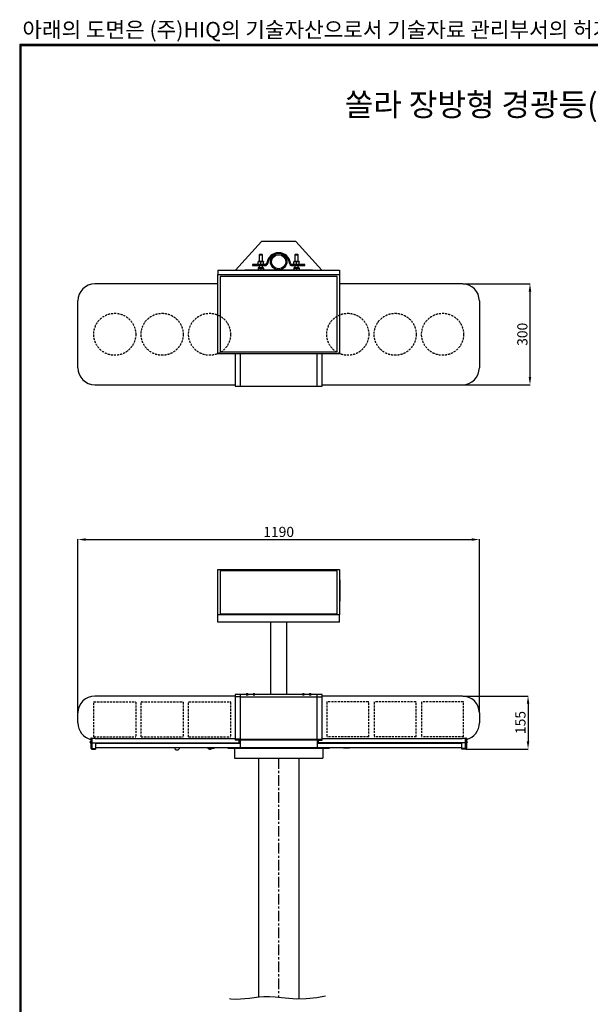
# Model space of a CAD drawing. Extents: x 0 to 10932, y -160 to 4749.
# Drawn here: x 3756 to 5441, y 1770 to 4677 of the extents above; entities that cross this region are included whole.
import ezdxf
from ezdxf.enums import TextEntityAlignment as Align

# ---------------------------------------------------------------- set-up
doc = ezdxf.new("R2010")
doc.units = 0
doc.header["$LTSCALE"] = 0.5
doc.linetypes.add('CENTER', pattern=[2, 1.25, -0.25, 0.25, -0.25])
doc.linetypes.add('HIDDEN', pattern=[0.375, 0.25, -0.125])
doc.layers.get('0').update_dxf_attribs({"linetype": 'CONTINUOUS'})
doc.layers.get('DEFPOINTS').update_dxf_attribs({"linetype": 'CONTINUOUS'})
for name, color, linetype in [('1', 1, 'CENTER'), ('DIM', 2, 'CONTINUOUS'), ('F', 5, 'CONTINUOUS')]:
    doc.layers.add(name, color=color, linetype=linetype)
doc.styles.get("Standard").update_dxf_attribs({"font": 'txt.shx', "height": 30, "bigfont": 'whgtxt.shx'})
doc.styles.add('STYLE1', font='txt', dxfattribs={"width": 1.2})
doc.styles.add('돋움', font='txt')
doc.dimstyles.new('사본_STANDARD0', dxfattribs={"dimtxt": 0.18, "dimasz": 0.18, "dimexe": 0.18, "dimexo": 0.0625, "dimgap": 0.09, "dimtad": 1, "dimdec": 1, "dimlfac": -1, "dimzin": 0, "dimtxsty": 'STANDARD', "dimcen": 0, "dimclrd": 256, "dimclre": 256, "dimazin": 3, "dimtfac": 1, "dimtdec": 1, "dimtofl": 0, "dimtmove": 0, "dimatfit": 3, "dimtolj": 1, "dimtzin": 0})

# ---------------------------------------------------------------- blocks, each defined once
blk = doc.blocks.new('*D20')
at = {"layer": 'DEFPOINTS', "color": 0}
for p in [(5063.2, 3896.8), (5063.2, 3599.4), (5262.7, 3599.4)]:
    blk.add_point(p, dxfattribs=at)
at = {"layer": 'DIM', "color": 0}
for p, q in [((5064.7, 3896.8), (5263.4, 3896.8)), ((5262.7, 3874.3), (5262.7, 3621.9)), ((5064.7, 3599.4), (5263.4, 3599.4))]:
    blk.add_line(p, q, dxfattribs=at)
for points in [[(5258.9, 3874.3), (5266.4, 3874.3), (5262.7, 3896.8)], [(5258.9, 3621.9), (5266.4, 3621.9), (5262.7, 3599.4)]]:
    blk.add_solid(points, dxfattribs=at)
at = {"layer": 'DIM', "color": 7, "insert": (5240.2, 3748.1), "char_height": 30, "attachment_point": 5, "rotation": 90}
blk.add_mtext('\\A1;300', dxfattribs=at)
blk = doc.blocks.new('*D21')
at = {"layer": 'DEFPOINTS', "color": 0}
for p in [(5113.2, 3142.3), (3928.2, 2630.4), (5113.2, 2630.4)]:
    blk.add_point(p, dxfattribs=at)
at = {"layer": 'DIM', "color": 0}
for p, q in [((3928.2, 2631.9), (3928.2, 3143.1)), ((3950.7, 3142.3), (5090.7, 3142.3)), ((5113.2, 2631.9), (5113.2, 3143.1))]:
    blk.add_line(p, q, dxfattribs=at)
for points in [[(3950.7, 3146.1), (3950.7, 3138.6), (3928.2, 3142.3)], [(5090.7, 3146.1), (5090.7, 3138.6), (5113.2, 3142.3)]]:
    blk.add_solid(points, dxfattribs=at)
at = {"layer": 'DIM', "color": 7, "insert": (4520.7, 3164.8), "char_height": 30, "attachment_point": 5}
blk.add_mtext('\\A1;1190', dxfattribs=at)
blk = doc.blocks.new('*D22')
at = {"layer": 'DEFPOINTS', "color": 0}
for p in [(5063.2, 2680.4), (5072.7, 2523.9), (5257, 2523.9)]:
    blk.add_point(p, dxfattribs=at)
at = {"layer": 'DIM', "color": 0}
for p, q in [((5064.7, 2680.4), (5257.7, 2680.4)), ((5257, 2657.9), (5257, 2546.4)), ((5074.2, 2523.9), (5257.7, 2523.9))]:
    blk.add_line(p, q, dxfattribs=at)
for points in [[(5253.2, 2657.9), (5260.7, 2657.9), (5257, 2680.4)], [(5253.2, 2546.4), (5260.7, 2546.4), (5257, 2523.9)]]:
    blk.add_solid(points, dxfattribs=at)
at = {"layer": 'DIM', "color": 7, "insert": (5234.5, 2602.2), "char_height": 30, "attachment_point": 5, "rotation": 90}
blk.add_mtext('\\A1;155', dxfattribs=at)

msp = doc.modelspace()

# ---------------------------------------------------------------- linework, layer by layer
at = {"color": 7, "linetype": 'CONTINUOUS'}
for p, q in [((4470.368, 4022.027), (4393.112, 3937.045)), ((4570.223, 4022.354), (4471.108, 4022.354)), ((4648.219, 3937.045), (4570.963, 4022.027)), ((4463.993, 3983.943), (4463.165, 3983.115)), ((4463.165, 3983.114), (4463.165, 3963.209)), ((4473.165, 3983.115), (4472.337, 3983.943)), ((4473.165, 3963.209), (4473.165, 3983.114)), ((4568.993, 3983.943), (4568.165, 3983.115)), ((4568.165, 3983.114), (4568.165, 3963.209)), ((4578.165, 3983.115), (4577.337, 3983.943)), ((4578.165, 3963.209), (4578.165, 3983.114)), ((4443.665, 3953.909), (4443.665, 3950.909)), ((4460.176, 3954.071), (4450.665, 3954.071)), ((4450.665, 3950.748), (4450.665, 3953.748)), ((4480.931, 3953.748), (4450.665, 3953.748)), ((4460.128, 3954.587), (4460.128, 3962.458)), ((4460.164, 3953.91), (4460.166, 3953.908)), ((4460.166, 3963.21), (4460.166, 3963.21)), ((4468.091, 3954.549), (4468.091, 3962.42)), ((4476.128, 3954.586), (4476.128, 3962.457)), ((4480.931, 3954.071), (4476.163, 3954.071)), ((4476.166, 3963.209), (4476.164, 3963.21)), ((4476.164, 3953.908), (4476.165, 3953.909)), ((4476.166, 3963.199), (4476.165, 3963.209)), ((4480.931, 3954.071), (4480.931, 3953.748)), ((4485.891, 3958.44), (4485.891, 3958.117)), ((4555.439, 3958.44), (4555.439, 3958.117)), ((4560.399, 3954.071), (4560.399, 3953.748)), ((4565.176, 3954.071), (4560.399, 3954.071)), ((4590.665, 3953.748), (4560.399, 3953.748)), ((4565.128, 3954.587), (4565.128, 3962.458)), ((4565.164, 3953.91), (4565.166, 3953.908)), ((4565.166, 3963.21), (4565.166, 3963.21)), ((4573.091, 3954.549), (4573.091, 3962.42)), ((4581.128, 3954.586), (4581.128, 3962.457)), ((4590.665, 3954.071), (4581.163, 3954.071)), ((4581.166, 3963.209), (4581.164, 3963.21)), ((4581.164, 3953.908), (4581.165, 3953.909)), ((4581.166, 3963.199), (4581.165, 3963.209)), ((4590.665, 3953.748), (4590.665, 3950.748)), ((4597.665, 3950.909), (4597.665, 3953.909)), ((4340.665, 3937.045), (4700.665, 3937.045)), ((4340.665, 3937.045), (4340.665, 3924.635)), ((4340.665, 3924.635), (4700.665, 3924.635)), ((4340.665, 3690.252), (4340.665, 3924.635)), ((4420.665, 3938.125), (4518.804, 3938.125)), ((4420.665, 3938.125), (4420.665, 3937.045)), ((4450.665, 3950.748), (4480.931, 3950.748)), ((4460.165, 3943.944), (4460.165, 3943.344)), ((4460.165, 3943.344), (4460.165, 3943.306)), ((4460.165, 3943.306), (4460.165, 3938.221)), ((4460.165, 3943.306), (4464.165, 3943.288)), ((4460.476, 3938.125), (4460.165, 3938.221)), ((4463.165, 3950.748), (4463.165, 3944.344)), ((4464.165, 3943.288), (4468.165, 3943.269)), ((4468.165, 3938.184), (4467.969, 3938.125)), ((4468.165, 3943.269), (4472.165, 3943.288)), ((4468.165, 3943.269), (4468.165, 3938.184)), ((4468.361, 3938.125), (4468.165, 3938.184)), ((4472.165, 3943.288), (4476.165, 3943.306)), ((4473.165, 3944.344), (4473.165, 3950.748)), ((4476.165, 3938.221), (4475.853, 3938.125)), ((4476.165, 3943.344), (4476.165, 3943.944)), ((4476.165, 3943.306), (4476.165, 3943.344)), ((4476.165, 3943.306), (4476.165, 3938.221)), ((4522.526, 3938.125), (4620.665, 3938.125)), ((4560.399, 3950.748), (4590.665, 3950.748)), ((4565.165, 3943.944), (4565.165, 3943.344)), ((4565.165, 3943.344), (4565.165, 3943.306)), ((4565.165, 3943.306), (4565.165, 3938.221)), ((4565.165, 3943.306), (4569.165, 3943.288)), ((4565.476, 3938.125), (4565.165, 3938.221)), ((4568.165, 3950.748), (4568.165, 3944.344)), ((4569.165, 3943.288), (4573.165, 3943.269)), ((4573.165, 3938.184), (4572.969, 3938.125)), ((4573.165, 3943.269), (4577.165, 3943.288)), ((4573.165, 3943.269), (4573.165, 3938.184)), ((4573.361, 3938.125), (4573.165, 3938.184)), ((4577.165, 3943.288), (4581.165, 3943.306)), ((4578.165, 3944.344), (4578.165, 3950.748)), ((4581.165, 3938.221), (4580.853, 3938.125)), ((4581.165, 3943.344), (4581.165, 3943.944)), ((4581.165, 3943.306), (4581.165, 3943.344)), ((4581.165, 3943.306), (4581.165, 3938.221)), ((4620.665, 3938.125), (4620.665, 3937.045)), ((4700.665, 3937.045), (4700.665, 3924.635)), ((4700.665, 3924.635), (4700.665, 3690.252)), ((4340.665, 3896.817), (3978.165, 3896.817)), ((4693.665, 3918.558), (4347.665, 3918.558)), ((4347.665, 3918.558), (4347.665, 3696.329)), ((4693.665, 3696.329), (4693.665, 3918.558)), ((5063.165, 3896.817), (4700.665, 3896.817)), ((3928.165, 3839.272), (3928.165, 3846.817)), ((3928.165, 3656.962), (3928.165, 3839.272)), ((5113.165, 3846.817), (5113.165, 3839.272)), ((5113.165, 3839.272), (5113.165, 3656.962)), ((4347.665, 3696.825), (4693.665, 3696.825)), ((4347.665, 3696.329), (4693.665, 3696.329)), ((4700.665, 3690.252), (4340.665, 3690.252)), ((4392.165, 3690.252), (4392.165, 3649.714)), ((4406.665, 3690.252), (4406.665, 3649.714)), ((4634.665, 3649.714), (4634.665, 3690.252)), ((4649.165, 3649.714), (4649.165, 3690.252)), ((3928.165, 3649.417), (3928.165, 3656.962)), ((4392.165, 3649.714), (4392.165, 3594.817)), ((4406.665, 3649.714), (4406.665, 3594.817)), ((4634.665, 3594.817), (4634.665, 3649.714)), ((4649.165, 3594.817), (4649.165, 3649.714)), ((5113.165, 3656.962), (5113.165, 3649.417)), ((3978.165, 3599.417), (4392.165, 3599.417)), ((4392.165, 3594.817), (4406.665, 3594.817)), ((4406.665, 3595.217), (4634.665, 3595.217)), ((4634.665, 3594.817), (4649.165, 3594.817)), ((4649.165, 3599.417), (5063.165, 3599.417)), ((4340.665, 3053.988), (4700.665, 3053.988)), ((4340.665, 2919.955), (4340.665, 3053.988)), ((4700.665, 3053.988), (4700.665, 2919.955)), ((4693.665, 3050.513), (4347.665, 3050.513)), ((4347.665, 3050.513), (4347.665, 2923.43)), ((4693.665, 3049.645), (4347.665, 3049.645)), ((4693.665, 2923.43), (4693.665, 3050.513)), ((4700.665, 3023.13), (4700.929, 3023.13)), ((4700.929, 2960.041), (4700.929, 3023.13)), ((4701.665, 3023.686), (4702.665, 3023.686)), ((4701.665, 3023.554), (4701.665, 3023.686)), ((4701.665, 3023.554), (4702.665, 3023.554)), ((4701.665, 2963.68), (4701.665, 3023.554)), ((4702.665, 3023.554), (4702.665, 3023.686)), ((4702.665, 2963.68), (4702.665, 3023.554)), ((4700.929, 2960.041), (4700.665, 2960.041)), ((4700.929, 2960.029), (4700.665, 2960.029)), ((4700.929, 2960.041), (4700.929, 2960.029)), ((4701.665, 2961.812), (4701.665, 2963.68)), ((4701.665, 2963.68), (4702.665, 2963.68)), ((4701.665, 2961.812), (4702.665, 2961.812)), ((4701.665, 2960.05), (4701.665, 2961.812)), ((4701.665, 2960.05), (4702.665, 2960.05)), ((4702.665, 2961.812), (4702.665, 2963.68)), ((4702.665, 2960.05), (4702.665, 2961.812)), ((4700.665, 2919.955), (4340.665, 2919.955)), ((4340.665, 2898.253), (4340.665, 2919.955)), ((4347.665, 2923.43), (4693.665, 2923.43)), ((4700.665, 2898.253), (4700.665, 2919.955)), ((4700.665, 2898.253), (4340.665, 2898.253)), ((4496.365, 2898.253), (4496.365, 2684.603)), ((4544.965, 2684.603), (4544.965, 2898.253)), ((4392.165, 2680.404), (3978.165, 2680.404)), ((4406.665, 2685.004), (4392.165, 2685.004)), ((4392.165, 2685.004), (4392.165, 2678.444)), ((4406.665, 2678.444), (4392.165, 2678.444)), ((4392.165, 2678.444), (4392.165, 2552.964)), ((4406.665, 2685.004), (4406.665, 2678.444)), ((4424.185, 2684.603), (4406.665, 2684.603)), ((4406.665, 2678.444), (4406.665, 2552.964)), ((4406.665, 2678.047), (4634.665, 2678.047)), ((4424.954, 2684.404), (4427.967, 2684.404)), ((4426.688, 2686.887), (4426.755, 2686.887)), ((4426.833, 2686.887), (4426.755, 2686.887)), ((4426.833, 2686.887), (4427.291, 2686.887)), ((4427.55, 2686.887), (4427.291, 2686.887)), ((4427.55, 2686.887), (4427.544, 2686.655)), ((4427.78, 2686.887), (4428.039, 2686.887)), ((4427.967, 2684.404), (4430.376, 2684.404)), ((4428.192, 2686.887), (4428.039, 2686.887)), ((4428.19, 2686.887), (4428.188, 2686.558)), ((4428.19, 2686.887), (4428.576, 2686.887)), ((4428.643, 2686.887), (4428.576, 2686.887)), ((4444.185, 2684.603), (4431.145, 2684.603)), ((4444.954, 2684.404), (4450.376, 2684.404)), ((4445.827, 2686.58), (4445.837, 2686.558)), ((4446.791, 2686.887), (4447.214, 2686.887)), ((4447.214, 2686.887), (4447.214, 2686.558)), ((4448.116, 2686.558), (4448.116, 2686.887)), ((4448.116, 2686.887), (4448.54, 2686.887)), ((4449.493, 2686.558), (4449.504, 2686.58)), ((4590.185, 2684.603), (4451.145, 2684.603)), ((4590.954, 2684.404), (4596.376, 2684.404)), ((4591.827, 2686.58), (4591.837, 2686.558)), ((4592.791, 2686.887), (4593.214, 2686.887)), ((4593.214, 2686.887), (4593.214, 2686.558)), ((4594.116, 2686.558), (4594.116, 2686.887)), ((4594.116, 2686.887), (4594.54, 2686.887)), ((4595.493, 2686.558), (4595.504, 2686.58)), ((4610.185, 2684.603), (4597.145, 2684.603)), ((4610.954, 2684.404), (4616.376, 2684.404)), ((4612.755, 2686.887), (4612.688, 2686.887)), ((4612.755, 2686.887), (4613.14, 2686.887)), ((4613.291, 2686.887), (4613.13, 2686.887)), ((4613.291, 2686.887), (4613.289, 2686.558)), ((4613.291, 2686.887), (4613.55, 2686.887)), ((4614.039, 2686.887), (4613.78, 2686.887)), ((4614.039, 2686.887), (4614.498, 2686.887)), ((4614.576, 2686.887), (4614.498, 2686.887)), ((4614.576, 2686.887), (4614.643, 2686.887)), ((4634.665, 2684.603), (4617.145, 2684.603)), ((4649.165, 2685.004), (4634.665, 2685.004)), ((4634.665, 2678.444), (4634.665, 2685.004)), ((4634.665, 2552.964), (4634.665, 2678.444)), ((4634.665, 2678.444), (4649.165, 2678.444)), ((4649.165, 2678.444), (4649.165, 2685.004)), ((5063.165, 2680.404), (4649.165, 2680.404)), ((4649.165, 2552.964), (4649.165, 2678.444)), ((3928.165, 2624.327), (3928.165, 2630.404)), ((3928.165, 2607.081), (3928.165, 2624.327)), ((5113.165, 2630.404), (5113.165, 2624.327)), ((5113.165, 2624.327), (5113.165, 2607.081)), ((3928.165, 2601.004), (3928.165, 2607.081)), ((5113.165, 2607.081), (5113.165, 2601.004)), ((3964.174, 2544.462), (3964.174, 2544.823)), ((3964.475, 2544.462), (3964.174, 2544.462)), ((3964.174, 2543.331), (3964.174, 2543.692)), ((3964.174, 2543.692), (3964.475, 2543.692)), ((3964.475, 2545.622), (3964.455, 2545.632)), ((3964.455, 2542.521), (3964.475, 2542.531)), ((3966.596, 2556.064), (3966.065, 2556.064)), ((3966.065, 2556.064), (3966.065, 2544.007)), ((3966.665, 2544.007), (3966.065, 2544.007)), ((3966.065, 2544.007), (3966.065, 2527.37)), ((3966.665, 2543.706), (3966.665, 2556.098)), ((3966.665, 2526.935), (3966.665, 2543.706)), ((3968.665, 2555.871), (3968.665, 2542.504)), ((3968.665, 2542.504), (3979.665, 2542.504)), ((3968.665, 2542.504), (3968.665, 2525.192)), ((3978.165, 2554.95), (4392.165, 2554.95)), ((3979.665, 2542.504), (4403.165, 2542.504)), ((3979.665, 2542.504), (3979.665, 2525.192)), ((3979.665, 2541.704), (4406.665, 2541.704)), ((3979.665, 2528.704), (4370.665, 2528.704)), ((4309.165, 2528.704), (4309.165, 2527.704)), ((4332.165, 2527.704), (4332.165, 2528.704)), ((4370.665, 2528.704), (4370.665, 2526.704)), ((4370.665, 2528.704), (4371.665, 2528.704)), ((4371.665, 2528.704), (4371.665, 2526.704)), ((4371.665, 2528.704), (4669.665, 2528.704)), ((4406.665, 2552.964), (4392.165, 2552.964)), ((4392.165, 2552.964), (4392.165, 2550.409)), ((4406.665, 2550.409), (4392.165, 2550.409)), ((4403.165, 2550.409), (4403.165, 2542.504)), ((4403.165, 2549.704), (4406.665, 2549.704)), ((4403.165, 2548.804), (4406.665, 2548.804)), ((4406.665, 2553.36), (4634.665, 2553.36)), ((4406.665, 2552.964), (4406.665, 2550.715)), ((4406.665, 2551.201), (4634.665, 2551.201)), ((4406.665, 2550.715), (4406.665, 2528.704)), ((4634.665, 2552.964), (4649.165, 2552.964)), ((4634.665, 2550.715), (4634.665, 2552.964)), ((4634.665, 2550.715), (4634.665, 2528.704)), ((4634.665, 2550.409), (4649.165, 2550.409)), ((4634.665, 2549.704), (4638.165, 2549.704)), ((4634.665, 2548.804), (4638.165, 2548.804)), ((4634.665, 2541.704), (5061.665, 2541.704)), ((4638.165, 2542.504), (4638.165, 2550.409)), ((5061.665, 2542.504), (4638.165, 2542.504)), ((4649.165, 2554.95), (5063.165, 2554.95)), ((4649.165, 2550.409), (4649.165, 2552.964)), ((4669.665, 2528.704), (4669.665, 2526.704)), ((4669.665, 2528.704), (4670.665, 2528.704)), ((4670.665, 2528.704), (4670.665, 2526.704)), ((4670.665, 2528.704), (5061.665, 2528.704)), ((4711.665, 2528.704), (4711.665, 2526.704)), ((4729.665, 2526.704), (4729.665, 2528.704)), ((5072.665, 2542.504), (5061.665, 2542.504)), ((5061.665, 2525.192), (5061.665, 2542.504)), ((5072.665, 2542.504), (5072.665, 2555.871)), ((5072.665, 2525.192), (5072.665, 2542.504)), ((5074.665, 2556.098), (5074.665, 2543.706)), ((5075.265, 2544.007), (5074.665, 2544.007)), ((5074.665, 2543.706), (5074.665, 2526.935)), ((5075.265, 2556.064), (5074.735, 2556.064)), ((5075.265, 2556.064), (5075.265, 2544.007)), ((5075.265, 2544.007), (5075.265, 2527.37)), ((5076.876, 2545.632), (5076.855, 2545.622)), ((5077.157, 2544.462), (5076.855, 2544.462)), ((5076.855, 2543.692), (5077.157, 2543.692)), ((5076.855, 2542.531), (5076.876, 2542.521)), ((5077.157, 2544.823), (5077.157, 2544.462)), ((5077.157, 2543.692), (5077.157, 2543.331)), ((3966.665, 2527.37), (3966.065, 2527.37)), ((3966.065, 2527.37), (3966.065, 2526.404)), ((3966.665, 2526.404), (3966.065, 2526.404)), ((3966.665, 2525.904), (3966.665, 2526.935)), ((3968.665, 2525.192), (3979.665, 2525.192)), ((3968.665, 2525.192), (3968.665, 2523.904)), ((3968.665, 2523.904), (3979.665, 2523.904)), ((3979.665, 2525.192), (3979.665, 2523.904)), ((4309.165, 2527.704), (4312.165, 2526.204)), ((4309.165, 2527.704), (4332.165, 2527.704)), ((4312.165, 2526.204), (4329.165, 2526.204)), ((4329.165, 2526.204), (4332.165, 2527.704)), ((4370.665, 2526.704), (4371.665, 2526.704)), ((4371.665, 2526.704), (4669.665, 2526.704)), ((4669.665, 2526.704), (4670.665, 2526.704)), ((4729.665, 2526.704), (4711.665, 2526.704)), ((5072.665, 2525.192), (5061.665, 2525.192)), ((5061.665, 2523.904), (5061.665, 2525.192)), ((5072.665, 2523.904), (5061.665, 2523.904)), ((5072.665, 2523.904), (5072.665, 2525.192)), ((5075.265, 2527.37), (5074.665, 2527.37)), ((5074.665, 2526.935), (5074.665, 2525.904)), ((5075.265, 2526.404), (5074.665, 2526.404)), ((5075.265, 2527.37), (5075.265, 2526.404))]:
    msp.add_line(p, q, dxfattribs=at)
at = {"color": 8, "linetype": 'CONTINUOUS'}
for p, q in [((4462.77, 3943.942), (4462.765, 3943.944)), ((4567.77, 3943.942), (4567.765, 3943.944)), ((4425.005, 2686.054), (4427.895, 2686.054)), ((4427.895, 2686.054), (4430.326, 2686.054)), ((4445.005, 2686.054), (4450.326, 2686.054)), ((4591.005, 2686.054), (4596.326, 2686.054)), ((4611.005, 2686.054), (4616.326, 2686.054)), ((3964.822, 2544.077), (3964.822, 2546.179)), ((3964.822, 2541.974), (3964.822, 2544.077)), ((5076.509, 2546.179), (5076.509, 2541.974))]:
    msp.add_line(p, q, dxfattribs=at)
at = {"color": 5, "linetype": 'HIDDEN', "ltscale": 50}
for p, q in [((3974.665, 2559.95), (3974.665, 2661.95)), ((3975.665, 2662.95), (4097.665, 2662.95)), ((4098.665, 2661.95), (4098.665, 2559.95)), ((4114.665, 2559.95), (4114.665, 2661.95)), ((4115.665, 2662.95), (4237.665, 2662.95)), ((4238.665, 2661.95), (4238.665, 2559.95)), ((4254.665, 2559.95), (4254.665, 2661.95)), ((4255.665, 2662.95), (4377.665, 2662.95)), ((4378.665, 2661.95), (4378.665, 2559.95)), ((3974.665, 2559.95), (4098.665, 2559.95)), ((4114.665, 2559.95), (4238.665, 2559.95)), ((4254.665, 2559.95), (4378.665, 2559.95))]:
    msp.add_line(p, q, dxfattribs=at)
at = {"color": 1, "linetype": 'HIDDEN', "ltscale": 50}
for p, q in [((4662.665, 2661.95), (4662.665, 2559.95)), ((4785.665, 2662.95), (4663.665, 2662.95)), ((4786.665, 2559.95), (4786.665, 2661.95)), ((4802.665, 2661.95), (4802.665, 2559.95)), ((4925.665, 2662.95), (4803.665, 2662.95)), ((4926.665, 2559.95), (4926.665, 2661.95)), ((4942.665, 2661.95), (4942.665, 2559.95)), ((5065.665, 2662.95), (4943.665, 2662.95)), ((5066.665, 2559.95), (5066.665, 2661.95)), ((4786.665, 2559.95), (4662.665, 2559.95)), ((4926.665, 2559.95), (4802.665, 2559.95)), ((5066.665, 2559.95), (4942.665, 2559.95))]:
    msp.add_line(p, q, dxfattribs=at)
for p, q in [((4390.665, 2526.704), (4390.665, 2496.704)), ((4650.665, 2526.704), (4650.665, 2496.704)), ((4390.665, 2496.704), (4650.665, 2496.704)), ((4460.665, 2496.704), (4460.665, 1791.02)), ((4580.665, 2496.704), (4580.665, 1785.977))]:
    msp.add_line(p, q)
at = {"color": 7, "linetype": 'CONTINUOUS', "flags": 128}
for points in [[(4472.337, 3983.942), (4472.152, 3983.932), (4471.612, 3983.923), (4470.766, 3983.916), (4469.689, 3983.911), (4468.477, 3983.909), (4467.237, 3983.909), (4466.079, 3983.913), (4465.107, 3983.919), (4464.406, 3983.928), (4464.04, 3983.937), (4464.04, 3983.947), (4464.406, 3983.957), (4465.107, 3983.965), (4466.079, 3983.971), (4467.237, 3983.975), (4468.477, 3983.976), (4469.689, 3983.974), (4470.766, 3983.969), (4471.612, 3983.961), (4472.152, 3983.952), (4472.337, 3983.942)], [(4577.337, 3983.942), (4577.152, 3983.932), (4576.612, 3983.923), (4575.766, 3983.916), (4574.689, 3983.911), (4573.477, 3983.909), (4572.237, 3983.909), (4571.079, 3983.913), (4570.107, 3983.919), (4569.406, 3983.928), (4569.04, 3983.937), (4569.04, 3983.947), (4569.406, 3983.957), (4570.107, 3983.965), (4571.079, 3983.971), (4572.237, 3983.975), (4573.477, 3983.976), (4574.689, 3983.974), (4575.766, 3983.969), (4576.612, 3983.961), (4577.152, 3983.952), (4577.337, 3983.942)], [(4450.665, 3954.071), (4448.583, 3954.047), (4446.843, 3954.022), (4445.466, 3953.995), (4444.47, 3953.967), (4443.867, 3953.938), (4443.665, 3953.909), (4443.867, 3953.88), (4444.47, 3953.852), (4445.466, 3953.824), (4446.843, 3953.797), (4448.583, 3953.771), (4450.665, 3953.748)], [(4472.109, 3963.153), (4471.167, 3963.149), (4470.173, 3963.146), (4469.145, 3963.145), (4468.101, 3963.144), (4467.057, 3963.145), (4466.032, 3963.147), (4465.044, 3963.15), (4464.109, 3963.153)], [(4464.109, 3953.854), (4465.044, 3953.85), (4466.032, 3953.847), (4467.057, 3953.845), (4468.101, 3953.845), (4469.145, 3953.845), (4470.173, 3953.847), (4471.167, 3953.849), (4472.109, 3953.853)], [(4577.109, 3963.153), (4576.167, 3963.149), (4575.173, 3963.146), (4574.145, 3963.145), (4573.101, 3963.144), (4572.057, 3963.145), (4571.032, 3963.147), (4570.044, 3963.15), (4569.109, 3963.153)], [(4569.109, 3953.854), (4570.044, 3953.85), (4571.032, 3953.847), (4572.057, 3953.845), (4573.101, 3953.845), (4574.145, 3953.845), (4575.173, 3953.847), (4576.167, 3953.849), (4577.109, 3953.853)], [(4590.665, 3953.748), (4592.747, 3953.771), (4594.488, 3953.797), (4595.865, 3953.824), (4596.861, 3953.852), (4597.464, 3953.88), (4597.665, 3953.909), (4597.464, 3953.938), (4596.861, 3953.967), (4595.865, 3953.995), (4594.488, 3954.022), (4592.747, 3954.047), (4590.665, 3954.071)], [(4460.165, 3943.944), (4460.352, 3943.93), (4460.905, 3943.916), (4461.797, 3943.904), (4462.986, 3943.894), (4464.418, 3943.886), (4466.025, 3943.881), (4467.732, 3943.879), (4469.46, 3943.88), (4471.126, 3943.884), (4472.655, 3943.89), (4473.973, 3943.899), (4475.02, 3943.91), (4475.746, 3943.923), (4476.118, 3943.937), (4476.118, 3943.951), (4475.746, 3943.964), (4475.02, 3943.977), (4473.973, 3943.988), (4473.229, 3943.994)], [(4462.765, 3943.944), (4462.949, 3943.955), (4463.489, 3943.965), (4464.347, 3943.974), (4465.465, 3943.981), (4466.768, 3943.986), (4468.165, 3943.987), (4469.563, 3943.986), (4470.865, 3943.981), (4471.984, 3943.974), (4472.842, 3943.965), (4473.381, 3943.955), (4473.565, 3943.944), (4473.381, 3943.932), (4472.842, 3943.922), (4471.984, 3943.913), (4470.865, 3943.906), (4469.563, 3943.901), (4468.165, 3943.9), (4466.768, 3943.901), (4465.465, 3943.906), (4464.347, 3943.913), (4463.489, 3943.922), (4462.949, 3943.932), (4462.77, 3943.942)], [(4472.165, 3943.288), (4471.227, 3943.284), (4470.236, 3943.281), (4469.209, 3943.28), (4468.165, 3943.279), (4467.121, 3943.28), (4466.095, 3943.281), (4465.104, 3943.284), (4464.165, 3943.288)], [(4565.165, 3943.944), (4565.352, 3943.93), (4565.905, 3943.916), (4566.797, 3943.904), (4567.986, 3943.894), (4569.418, 3943.886), (4571.025, 3943.881), (4572.732, 3943.879), (4574.46, 3943.88), (4576.126, 3943.884), (4577.655, 3943.89), (4578.973, 3943.899), (4580.02, 3943.91), (4580.746, 3943.923), (4581.118, 3943.937), (4581.118, 3943.951), (4580.746, 3943.964), (4580.02, 3943.977), (4578.973, 3943.988), (4578.229, 3943.994)], [(4567.765, 3943.944), (4567.949, 3943.955), (4568.489, 3943.965), (4569.347, 3943.974), (4570.465, 3943.981), (4571.768, 3943.986), (4573.165, 3943.987), (4574.563, 3943.986), (4575.865, 3943.981), (4576.984, 3943.974), (4577.842, 3943.965), (4578.381, 3943.955), (4578.565, 3943.944), (4578.381, 3943.932), (4577.842, 3943.922), (4576.984, 3943.913), (4575.865, 3943.906), (4574.563, 3943.901), (4573.165, 3943.9), (4571.768, 3943.901), (4570.465, 3943.906), (4569.347, 3943.913), (4568.489, 3943.922), (4567.949, 3943.932), (4567.77, 3943.942)], [(4577.165, 3943.288), (4576.227, 3943.284), (4575.236, 3943.281), (4574.209, 3943.28), (4573.165, 3943.279), (4572.121, 3943.28), (4571.095, 3943.281), (4570.104, 3943.284), (4569.165, 3943.288)], [(4318.016, 2523.525), (4318.058, 2523.427), (4318.107, 2523.334), (4318.16, 2523.249), (4318.214, 2523.177), (4318.267, 2523.121), (4318.316, 2523.083), (4318.36, 2523.066), (4318.396, 2523.069)]]:
    msp.add_lwpolyline(points, dxfattribs=at)
at = {"color": 1}
msp.add_lwpolyline([(4658.643, 1794.425), (4633.572, 1789.438), (4601.733, 1786.189), (4574.181, 1785.912), (4550.229, 1787.5), (4529.191, 1789.849), (4510.38, 1791.855), (4493.181, 1792.653), (4477.26, 1792.328), (4462.352, 1791.21), (4448.195, 1789.623), (4434.524, 1787.894), (4421.075, 1786.35), (4407.585, 1785.317), (4393.79, 1785.122), (4379.448, 1785.936), (4375.093, 1786.334)], dxfattribs=at)
at = {"color": 7, "linetype": 'CONTINUOUS'}
for radius in [24.3, 20.8]:
    msp.add_circle((4520.665, 3962.354), radius, dxfattribs=at)
at = {"color": 5, "linetype": 'HIDDEN', "ltscale": 50}
for centre in [(4036.665, 3748.117), (4176.665, 3748.117), (4316.665, 3748.117)]:
    msp.add_circle(centre, 62, dxfattribs=at)
at = {"color": 1, "linetype": 'HIDDEN', "ltscale": 50}
for centre in [(4724.665, 3748.117), (4864.665, 3748.117), (5004.665, 3748.117)]:
    msp.add_circle(centre, 62, dxfattribs=at)
at = {"color": 7, "linetype": 'CONTINUOUS'}
for centre, radius, start, end in [((4471.108, 4021.354), 1, 90, 137.726311), ((4570.223, 4021.354), 1, 42.273689, 90), ((4468.173, 4225.175), 242.113, 268.814818, 271.181442), ((4520.665, 3954.016), 35.054, 7.250499, 172.749501), ((4520.665, 3953.693), 35.054, 7.250499, 172.749501), ((4520.664, 3953.693), 32.053, 112.766668, 172.750378), ((4520.666, 3953.693), 32.053, 7.249622, 67.233332), ((4573.173, 4225.175), 242.113, 268.814818, 271.181442), ((4462.967, 3885.027), 78.233, 89.854885, 92.052253), ((4463.404, 4051.998), 88.848, 267.911267, 270.455066), ((4463.404, 4042.698), 88.848, 267.911267, 270.455066), ((4468.185, 4207.374), 244.216, 268.82238, 271.16854), ((4472.788, 4061.383), 98.232, 269.603901, 271.969933), ((4472.788, 4052.083), 98.232, 269.603901, 271.969933), ((4473.802, 3912.415), 50.849, 87.335973, 90.71701), ((4480.931, 3959.071), 5, 269.999222, 352.749971), ((4480.931, 3958.748), 5, 269.999222, 352.749971), ((4480.931, 3958.748), 8, 269.999222, 352.749971), ((4560.399, 3958.748), 8, 187.250029, 270.000778), ((4560.399, 3959.071), 5, 187.250029, 270.000778), ((4560.399, 3958.748), 5, 187.250029, 270.000778), ((4567.967, 3885.027), 78.233, 89.854885, 92.052253), ((4568.404, 4051.998), 88.848, 267.911267, 270.455066), ((4568.404, 4042.698), 88.848, 267.911267, 270.455066), ((4573.185, 4207.374), 244.216, 268.82238, 271.16854), ((4577.788, 4061.383), 98.232, 269.603901, 271.969933), ((4577.788, 4052.083), 98.232, 269.603901, 271.969933), ((4578.802, 3912.415), 50.849, 87.335973, 90.71701), ((4449.819, 4065.781), 115.037, 266.933781, 270.421704), ((4462.804, 3873.72), 70.273, 89.846249, 92.151826), ((4463.473, 4036.765), 93.48, 267.972278, 270.42439), ((4468.165, 4187.656), 243.364, 268.822854, 271.177343), ((4472.858, 4036.765), 93.48, 269.57561, 272.027722), ((4567.804, 3873.72), 70.273, 89.846249, 92.151826), ((4568.473, 4036.765), 93.48, 267.972278, 270.42439), ((4573.165, 4187.656), 243.364, 268.822854, 271.177343), ((4577.858, 4036.765), 93.48, 269.57561, 272.027722), ((4591.512, 4065.781), 115.037, 269.578296, 273.066219), ((3978.165, 3846.817), 50, 90, 180), ((5063.165, 3846.817), 50, 0, 90), ((3978.165, 3649.417), 50, 180, 270), ((5063.165, 3649.417), 50, 270, 0), ((4701.113, 3038.901), 15.771, 269.331079, 272.007493), ((4701.113, 2975.811), 15.771, 269.331079, 272.007493), ((4701.363, 2997.209), 37.182, 269.331079, 272.007493), ((3978.165, 2630.404), 50, 90, 180), ((4426.462, 2684.274), 2.3, 129.309661, 175.560152), ((4427.665, 2682.804), 4.2, 116.04626, 129.309661), ((4427.627, 2682.83), 4.15, 102.135638, 116.045572), ((4427.665, 2682.804), 4.2, 107.800703, 116.04626), ((4425.835, 2686.513), 0.0659, 43.409679, 102.505412), ((4427.705, 2682.83), 4.15, 102.135638, 116.045572), ((4427.515, 2683.271), 3.709, 102.889723, 107.803745), ((4425.602, 2686.29), 1.792, 8.624267, 19.473235), ((4427.507, 2681.921), 4.658, 88.049699, 91.680447), ((4427.823, 2681.925), 4.655, 84.46084, 95.53916), ((4428.438, 2685.882), 1.201, 123.200426, 145.73812), ((4427.08, 2686.124), 0.896, 49.251343, 58.374404), ((4429.729, 2686.29), 1.792, 160.526765, 171.375733), ((4426.5, 2686.29), 1.792, 8.624267, 19.473235), ((4427.703, 2682.83), 4.15, 63.954428, 77.864362), ((4427.805, 2683.237), 3.745, 62.486558, 77.078652), ((4427.665, 2682.804), 4.2, 63.95374, 72.199297), ((4429.495, 2686.548), 0.0317, 18.391546, 110.148383), ((4427.665, 2682.804), 4.2, 50.690339, 63.95374), ((4428.869, 2684.274), 2.3, 4.439848, 50.690339), ((4446.462, 2684.274), 2.3, 129.309661, 175.560152), ((4447.665, 2682.804), 4.2, 115.962293, 129.309661), ((4447.665, 2682.804), 4.176, 102.089911, 115.959166), ((4447.665, 2681.89), 4.69, 84.481469, 95.518531), ((4447.665, 2682.804), 4.176, 64.040834, 77.910089), ((4447.665, 2682.804), 4.2, 50.690339, 64.037707), ((4448.869, 2684.274), 2.3, 4.439848, 50.690339), ((4592.462, 2684.274), 2.3, 129.309661, 175.560152), ((4593.665, 2682.804), 4.2, 115.962293, 129.309661), ((4593.665, 2682.804), 4.176, 102.089911, 115.959166), ((4593.665, 2681.89), 4.69, 84.481469, 95.518531), ((4593.665, 2682.804), 4.176, 64.040834, 77.910089), ((4593.665, 2682.804), 4.2, 50.690339, 64.037707), ((4594.869, 2684.274), 2.3, 4.439848, 50.690339), ((4612.462, 2684.274), 2.3, 129.309661, 175.560152), ((4613.665, 2682.804), 4.2, 116.04626, 129.309661), ((4613.525, 2683.237), 3.745, 102.921348, 117.513442), ((4613.627, 2682.83), 4.15, 102.135638, 116.045572), ((4611.835, 2686.548), 0.0317, 69.851614, 161.608454), ((4613.665, 2682.804), 4.2, 107.800703, 116.04626), ((4614.83, 2686.29), 1.792, 160.526765, 171.375733), ((4613.508, 2681.925), 4.655, 84.46084, 95.53916), ((4611.602, 2686.29), 1.792, 8.624267, 19.473235), ((4612.893, 2685.882), 1.201, 34.26188, 56.799574), ((4614.25, 2686.124), 0.896, 121.625596, 130.748657), ((4613.824, 2681.921), 4.658, 88.319553, 91.950338), ((4615.729, 2686.29), 1.792, 160.526765, 171.375733), ((4613.625, 2682.83), 4.15, 63.954428, 77.864362), ((4613.703, 2682.83), 4.15, 63.954428, 77.864362), ((4613.815, 2683.271), 3.709, 72.196255, 77.110277), ((4613.665, 2682.804), 4.2, 63.95374, 72.199297), ((4615.495, 2686.513), 0.0659, 77.494588, 136.590321), ((4613.665, 2682.804), 4.2, 50.690339, 63.95374), ((4614.869, 2684.274), 2.3, 4.439848, 50.690339), ((5063.165, 2630.404), 50, 0, 90), ((3978.165, 2601.004), 50, 180, 255.995388), ((5063.165, 2601.004), 50, 284.004612, 0), ((3967.365, 2544.077), 3.277, 151.862047, 166.844894), ((3967.365, 2544.077), 3.277, 193.155106, 208.137953), ((3967.365, 2544.077), 3.3, 140.41849, 151.873235), ((3968.138, 2544.077), 3.683, 173.99968, 186.00032), ((3967.365, 2544.077), 3.3, 208.126765, 219.58151), ((3966.209, 2545.032), 1.8, 94.586064, 140.41849), ((3966.209, 2543.121), 1.8, 219.58151, 265.413936), ((4220.665, 2528.704), 7.5, 180, 0), ((5075.121, 2545.032), 1.8, 39.58151, 85.413936), ((5075.121, 2543.121), 1.8, 274.586064, 320.41849), ((5073.965, 2544.077), 3.3, 28.126765, 39.58151), ((5073.965, 2544.077), 3.3, 320.41849, 331.873235), ((5073.965, 2544.077), 3.277, 13.155106, 28.137953), ((5073.193, 2544.077), 3.683, 353.99968, 6.00032), ((5073.965, 2544.077), 3.277, 331.862047, 346.844894), ((3968.545, 2527.073), 1.885, 184.210855, 273.667498), ((3968.665, 2525.904), 2, 180, 270), ((4315.122, 2524.027), 0.297, 146.934021, 212.875837), ((5072.786, 2527.073), 1.885, 266.332502, 355.789145), ((5072.665, 2525.904), 2, 270, 0)]:
    msp.add_arc(centre, radius, start, end, dxfattribs=at)
at = {"color": 5, "linetype": 'HIDDEN', "ltscale": 50}
for centre, start, end in [((3975.665, 2661.95), 90, 180), ((4097.665, 2661.95), 0, 90), ((4115.665, 2661.95), 90, 180), ((4237.665, 2661.95), 0, 90), ((4255.665, 2661.95), 90, 180), ((4377.665, 2661.95), 0, 90)]:
    msp.add_arc(centre, 1, start, end, dxfattribs=at)
at = {"color": 1, "linetype": 'HIDDEN', "ltscale": 50}
for centre, start, end in [((4663.665, 2661.95), 90, 180), ((4785.665, 2661.95), 0, 90), ((4803.665, 2661.95), 90, 180), ((4925.665, 2661.95), 0, 90), ((4943.665, 2661.95), 90, 180), ((5065.665, 2661.95), 0, 90)]:
    msp.add_arc(centre, 1, start, end, dxfattribs=at)
at = {"color": 7, "linetype": 'CONTINUOUS'}
for centre, start_param, end_param in [((3968.665, 2543.706), 3.14159265, 4.71238898), ((5072.665, 2543.706), 4.71238898, 6.28318531)]:
    msp.add_ellipse(centre, major_axis=(2, 0), ratio=0.60125561, start_param=start_param, end_param=end_param, dxfattribs=at)
for points, knots in [([(4460.166, 3963.21), (4460.164, 3963.205), (4460.16, 3963.196), (4460.152, 3963.119), (4460.142, 3962.914), (4460.133, 3962.61), (4460.128, 3962.458)], [0, 0, 0, 0, 0.13409245, 0.26845575, 0.63239763, 1, 1, 1, 1]), ([(4464.109, 3963.153), (4464.015, 3963.153), (4463.611, 3963.151), (4462.897, 3963.101), (4461.969, 3962.958), (4461.043, 3962.745), (4460.434, 3962.554), (4460.128, 3962.458)], [0, 0, 0, 0, 0.07005136, 0.2998094, 0.53082909, 0.76502447, 1, 1, 1, 1]), ([(4464.109, 3953.854), (4464.015, 3953.855), (4463.611, 3953.86), (4462.897, 3953.917), (4461.969, 3954.07), (4461.043, 3954.291), (4460.434, 3954.488), (4460.128, 3954.587)], [0, 0, 0, 0, 0.07005136, 0.2998094, 0.53082909, 0.76502447, 1, 1, 1, 1]), ([(4460.166, 3953.91), (4460.164, 3953.911), (4460.16, 3953.913), (4460.152, 3953.975), (4460.142, 3954.157), (4460.133, 3954.443), (4460.128, 3954.587)], [0, 0, 0, 0, 0.134092454, 0.268455752, 0.632397627, 1, 1, 1, 1]), ([(4468.091, 3962.42), (4467.769, 3962.524), (4467.125, 3962.731), (4466.137, 3962.96), (4465.131, 3963.119), (4464.451, 3963.142), (4464.109, 3963.153)], [0, 0, 0, 0, 0.24726861, 0.49536257, 0.74687401, 1, 1, 1, 1]), ([(4468.091, 3954.549), (4467.769, 3954.449), (4467.125, 3954.247), (4466.137, 3954.027), (4465.131, 3953.878), (4464.451, 3953.862), (4464.109, 3953.854)], [0, 0, 0, 0, 0.24726861, 0.49536257, 0.74687401, 1, 1, 1, 1]), ([(4472.109, 3963.153), (4472.014, 3963.152), (4471.606, 3963.146), (4470.885, 3963.089), (4469.948, 3962.937), (4469.014, 3962.715), (4468.399, 3962.519), (4468.091, 3962.42)], [0, 0, 0, 0, 0.070051359, 0.299809398, 0.53082909, 0.765024472, 1, 1, 1, 1]), ([(4472.109, 3953.853), (4472.014, 3953.853), (4471.606, 3953.855), (4470.885, 3953.905), (4469.948, 3954.049), (4469.014, 3954.262), (4468.399, 3954.453), (4468.091, 3954.549)], [0, 0, 0, 0, 0.07005136, 0.2998094, 0.53082909, 0.76502447, 1, 1, 1, 1]), ([(4476.128, 3962.457), (4475.803, 3962.557), (4475.153, 3962.759), (4474.156, 3962.979), (4473.14, 3963.128), (4472.453, 3963.145), (4472.109, 3963.153)], [0, 0, 0, 0, 0.24726861, 0.49536257, 0.74687401, 1, 1, 1, 1]), ([(4476.128, 3954.586), (4475.694, 3954.45), (4475.044, 3954.245), (4474.161, 3954.054), (4473.258, 3953.901), (4472.572, 3953.872), (4472.109, 3953.853)], [0, 0, 0, 0, 0.3298121, 0.49538346, 0.65985346, 1, 1, 1, 1]), ([(4476.165, 3963.209), (4476.163, 3963.204), (4476.16, 3963.195), (4476.152, 3963.118), (4476.141, 3962.913), (4476.132, 3962.609), (4476.128, 3962.457)], [0, 0, 0, 0, 0.13409245, 0.26845575, 0.63239763, 1, 1, 1, 1]), ([(4476.165, 3953.909), (4476.163, 3953.91), (4476.16, 3953.912), (4476.152, 3953.974), (4476.141, 3954.156), (4476.132, 3954.442), (4476.128, 3954.586)], [0, 0, 0, 0, 0.13409245, 0.26845575, 0.63239763, 1, 1, 1, 1]), ([(4565.166, 3963.21), (4565.164, 3963.205), (4565.16, 3963.196), (4565.152, 3963.119), (4565.142, 3962.914), (4565.133, 3962.61), (4565.128, 3962.458)], [0, 0, 0, 0, 0.13409245, 0.26845575, 0.63239763, 1, 1, 1, 1]), ([(4569.109, 3963.153), (4569.015, 3963.153), (4568.611, 3963.151), (4567.897, 3963.101), (4566.969, 3962.958), (4566.043, 3962.745), (4565.434, 3962.554), (4565.128, 3962.458)], [0, 0, 0, 0, 0.07005136, 0.2998094, 0.53082909, 0.76502447, 1, 1, 1, 1]), ([(4569.109, 3953.854), (4569.015, 3953.855), (4568.611, 3953.86), (4567.897, 3953.917), (4566.969, 3954.07), (4566.043, 3954.291), (4565.434, 3954.488), (4565.128, 3954.587)], [0, 0, 0, 0, 0.07005136, 0.2998094, 0.53082909, 0.76502447, 1, 1, 1, 1]), ([(4565.166, 3953.91), (4565.164, 3953.911), (4565.16, 3953.913), (4565.152, 3953.975), (4565.142, 3954.157), (4565.133, 3954.443), (4565.128, 3954.587)], [0, 0, 0, 0, 0.134092454, 0.268455752, 0.632397627, 1, 1, 1, 1]), ([(4573.091, 3962.42), (4572.769, 3962.524), (4572.125, 3962.731), (4571.137, 3962.96), (4570.131, 3963.119), (4569.451, 3963.142), (4569.109, 3963.153)], [0, 0, 0, 0, 0.24726861, 0.49536257, 0.74687401, 1, 1, 1, 1]), ([(4573.091, 3954.549), (4572.769, 3954.449), (4572.125, 3954.247), (4571.137, 3954.027), (4570.131, 3953.878), (4569.451, 3953.862), (4569.109, 3953.854)], [0, 0, 0, 0, 0.24726861, 0.49536257, 0.74687401, 1, 1, 1, 1]), ([(4577.109, 3963.153), (4577.014, 3963.152), (4576.606, 3963.146), (4575.885, 3963.089), (4574.948, 3962.937), (4574.014, 3962.715), (4573.399, 3962.519), (4573.091, 3962.42)], [0, 0, 0, 0, 0.070051359, 0.299809398, 0.53082909, 0.765024472, 1, 1, 1, 1]), ([(4577.109, 3953.853), (4577.014, 3953.853), (4576.606, 3953.855), (4575.885, 3953.905), (4574.948, 3954.049), (4574.014, 3954.262), (4573.399, 3954.453), (4573.091, 3954.549)], [0, 0, 0, 0, 0.07005136, 0.2998094, 0.53082909, 0.76502447, 1, 1, 1, 1]), ([(4581.128, 3962.457), (4580.803, 3962.557), (4580.153, 3962.759), (4579.156, 3962.979), (4578.14, 3963.128), (4577.453, 3963.145), (4577.109, 3963.153)], [0, 0, 0, 0, 0.24726861, 0.49536257, 0.74687401, 1, 1, 1, 1]), ([(4581.128, 3954.586), (4580.694, 3954.45), (4580.044, 3954.245), (4579.161, 3954.054), (4578.258, 3953.901), (4577.572, 3953.872), (4577.109, 3953.853)], [0, 0, 0, 0, 0.3298121, 0.49538346, 0.65985346, 1, 1, 1, 1]), ([(4581.165, 3963.209), (4581.163, 3963.204), (4581.16, 3963.195), (4581.152, 3963.118), (4581.141, 3962.913), (4581.132, 3962.609), (4581.128, 3962.457)], [0, 0, 0, 0, 0.13409245, 0.26845575, 0.63239763, 1, 1, 1, 1]), ([(4581.165, 3953.909), (4581.163, 3953.91), (4581.16, 3953.912), (4581.152, 3953.974), (4581.141, 3954.156), (4581.132, 3954.442), (4581.128, 3954.586)], [0, 0, 0, 0, 0.13409245, 0.26845575, 0.63239763, 1, 1, 1, 1]), ([(4463.165, 3944.344), (4463.16, 3944.295), (4463.15, 3944.207), (4463.096, 3944.109), (4463.053, 3944.069), (4463.039, 3944.056)], [0, 0, 0, 0, 0.451125525, 0.818224806, 1, 1, 1, 1]), ([(4473.258, 3944.09), (4473.255, 3944.093), (4473.219, 3944.126), (4473.177, 3944.217), (4473.171, 3944.306), (4473.167, 3944.35)], [0, 0, 0, 0, 0.0457529, 0.52869906, 1, 1, 1, 1]), ([(4568.165, 3944.344), (4568.16, 3944.295), (4568.15, 3944.207), (4568.096, 3944.109), (4568.053, 3944.069), (4568.039, 3944.056)], [0, 0, 0, 0, 0.451125525, 0.818224806, 1, 1, 1, 1]), ([(4578.258, 3944.09), (4578.255, 3944.093), (4578.219, 3944.126), (4578.177, 3944.217), (4578.171, 3944.306), (4578.167, 3944.35)], [0, 0, 0, 0, 0.0457529, 0.52869906, 1, 1, 1, 1]), ([(4428.041, 2686.558), (4428.041, 2686.596), (4428.04, 2686.705), (4428.04, 2686.815), (4428.039, 2686.887)], [0, 0, 0, 0, 0.34346682, 1, 1, 1, 1]), ([(4613.143, 2686.558), (4613.142, 2686.596), (4613.142, 2686.705), (4613.141, 2686.815), (4613.14, 2686.887)], [0, 0, 0, 0, 0.34346682, 1, 1, 1, 1]), ([(4613.787, 2686.655), (4613.787, 2686.66), (4613.784, 2686.738), (4613.782, 2686.815), (4613.78, 2686.887)], [0, 0, 0, 0, 0.070687149, 1, 1, 1, 1]), ([(3966.665, 2556.098), (3966.686, 2556.116), (3966.727, 2556.15), (3967.054, 2556.134), (3967.537, 2556.072), (3968.102, 2555.979), (3968.491, 2555.904), (3968.665, 2555.871)], [0, 0, 0, 0, 0.208459351, 0.417037322, 0.623446299, 0.831431581, 1, 1, 1, 1]), ([(3978.165, 2554.95), (3976.578, 2554.989), (3973.389, 2555.066), (3970.245, 2555.602), (3968.665, 2555.871)], [0, 0, 0, 0, 0.49765666, 1, 1, 1, 1]), ([(5072.665, 2555.871), (5071.1, 2555.604), (5067.956, 2555.067), (5064.767, 2554.989), (5063.165, 2554.95)], [0, 0, 0, 0, 0.49765765, 1, 1, 1, 1]), ([(5072.665, 2555.871), (5072.889, 2555.913), (5073.337, 2555.998), (5073.937, 2556.093), (5074.386, 2556.144), (5074.629, 2556.144), (5074.655, 2556.112), (5074.665, 2556.098)], [0, 0, 0, 0, 0.21593136, 0.43203758, 0.64384165, 0.85112158, 1, 1, 1, 1]), ([(4314.872, 2523.866), (4314.613, 2524.191), (4314.086, 2524.849), (4313.501, 2525.801), (4313.292, 2526.202), (4313.19, 2526.397)], [0, 0, 0, 0, 0.33318694, 0.67457958, 1, 1, 1, 1]), ([(4313.591, 2525.669), (4313.601, 2525.65), (4313.622, 2525.612), (4313.655, 2525.563), (4313.672, 2525.537)], [0, 0, 0, 0, 0.48178793, 1, 1, 1, 1]), ([(4318.396, 2523.069), (4318.068, 2522.96), (4317.42, 2522.744), (4316.419, 2522.85), (4315.537, 2523.207), (4315.087, 2523.653), (4314.872, 2523.866)], [0, 0, 0, 0, 0.24544499, 0.48537484, 0.755003067, 1, 1, 1, 1]), ([(4314.873, 2524.189), (4314.964, 2524.096), (4315.149, 2523.91), (4315.481, 2523.682), (4315.863, 2523.492), (4316.278, 2523.365), (4316.707, 2523.301), (4317.135, 2523.302), (4317.578, 2523.366), (4317.869, 2523.472), (4318.016, 2523.525)], [0, 0, 0, 0, 0.12213564, 0.2459494, 0.38106378, 0.51857302, 0.63766198, 0.75902239, 0.87790335, 1, 1, 1, 1]), ([(4327.01, 2526.204), (4326.825, 2526.151), (4326.426, 2526.039), (4325.598, 2525.791), (4324.588, 2525.472), (4323.437, 2525.085), (4322.187, 2524.635), (4320.905, 2524.14), (4319.616, 2523.611), (4318.806, 2523.251), (4318.396, 2523.069)], [0, 0, 0, 0, 0.104409264, 0.224537658, 0.348315132, 0.476281097, 0.605223909, 0.738370663, 0.86730556, 1, 1, 1, 1])]:
    msp.add_open_spline(points, degree=3, knots=knots, dxfattribs=at)
at = {"color": 8, "linetype": 'CONTINUOUS'}
for points, knots in [([(4313.385, 2526.204), (4313.421, 2526.141), (4313.569, 2525.882), (4314.059, 2525.141), (4314.599, 2524.509), (4314.873, 2524.189)], [0, 0, 0, 0, 0.13645033, 0.56182494, 1, 1, 1, 1]), ([(4318.016, 2523.525), (4318.446, 2523.704), (4319.32, 2524.066), (4320.697, 2524.595), (4322.094, 2525.099), (4323.427, 2525.547), (4324.619, 2525.924), (4325.275, 2526.116), (4325.577, 2526.204)], [0, 0, 0, 0, 0.17101757, 0.34699386, 0.51839897, 0.69525394, 0.85997988, 1, 1, 1, 1])]:
    msp.add_open_spline(points, degree=3, knots=knots, dxfattribs=at)
at = {"layer": '1', "ltscale": 50}
msp.add_line((4520.665, 2496.704), (4520.665, 1790.758), dxfattribs=at)
at = {"layer": 'F', "color": 7}
for points in [[(3756.036, 4603.037), (3756.036, -72.163), (7125.636, -72.163), (7125.636, 4603.037)], [(3759.876, 4599.197), (3759.876, -68.323), (7121.796, -68.323), (7121.796, 4599.197)]]:
    msp.add_lwpolyline(points, close=True, dxfattribs=at)

# ---------------------------------------------------------------- texts
at = {"style": '돋움'}
msp.add_text('쏠라 장방형 경광등(야간용/24h용)', height=67.2, dxfattribs=at).set_placement((5369.91, 4392.377), align=Align.CENTER)
at = {"layer": 'F', "color": 3, "style": 'STYLE1'}
msp.add_text('아래의 도면은 (주)HIQ의 기술자산으로서 기술자료 관리부서의 허가없이 복사 및 활용을 금합니다.  (대외비)', height=46.08, dxfattribs=at).set_placement((3764.03, 4624.252))

# ---------------------------------------------------------------- dimensions: what is measured, and where the dimension line sits
at = {"layer": 'DIM'}
for base, p1, p2, text, picture, middle in [((5262.686, 3599.417), (5063.165, 3896.817), (5063.165, 3599.417), '300', '*D20', (5240.186, 3748.117)), ((5256.979, 2523.904), (5063.165, 2680.404), (5072.665, 2523.904), '155', '*D22', (5234.479, 2602.154))]:
    dim = msp.add_linear_dim(base=base, p1=p1, p2=p2, angle=90, text=text, dimstyle='사본_STANDARD0', override={"dimscale": 1.5, "dimtxt": 18, "dimasz": 15, "dimexe": 0.5, "dimexo": 1, "dimgap": 5, "dimzin": 12, "dimclrd": 0, "dimclre": 0, "dimclrt": 7}, dxfattribs=at)
    dim.commit()
    dim.dimension.update_dxf_attribs({"geometry": picture, "text_midpoint": middle})
dim = msp.add_linear_dim(base=(5113.165, 3142.304), p1=(3928.165, 2630.404), p2=(5113.165, 2630.404), text='1190', dimstyle='사본_STANDARD0', override={"dimscale": 1.5, "dimtxt": 18, "dimasz": 15, "dimexe": 0.5, "dimexo": 1, "dimgap": 5, "dimzin": 12, "dimclrd": 0, "dimclre": 0, "dimclrt": 7}, dxfattribs=at)
dim.commit()
dim.dimension.update_dxf_attribs({"geometry": '*D21', "text_midpoint": (4520.665, 3164.804)})

doc.saveas('drawing.dxf')
